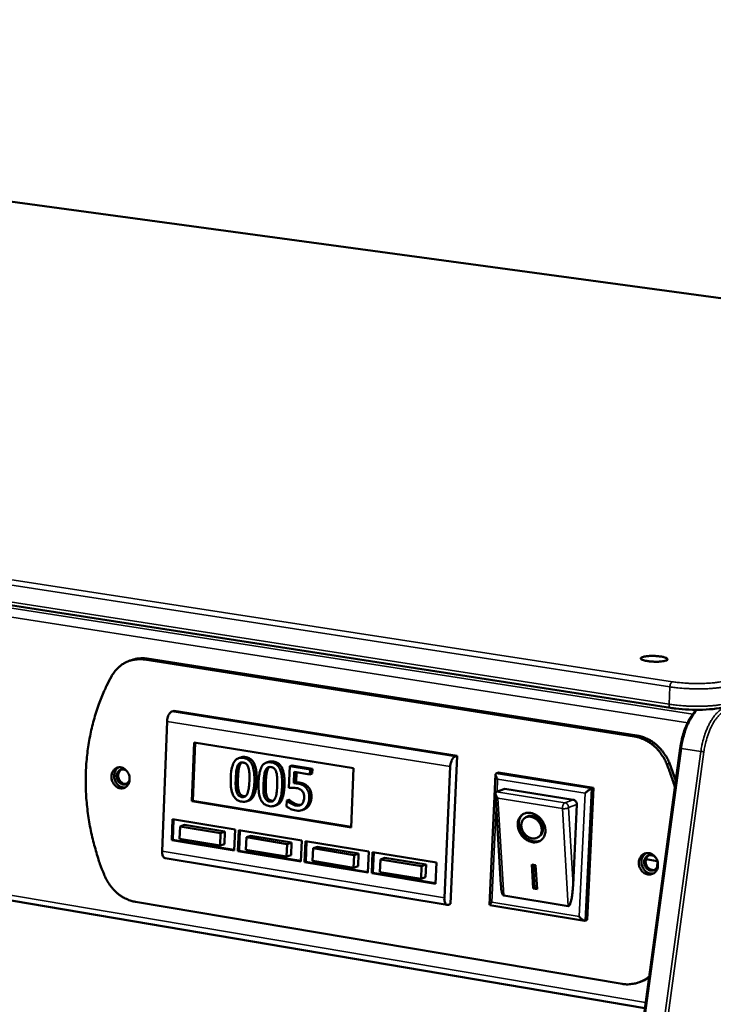
# Model space of a CAD drawing. Units: millimetres. Extents: x 65 to 5859, y 100 to 4100.
# Drawn here: x 5345 to 5495, y 3678 to 3891 of the extents above; entities that cross this region are included whole.
import ezdxf

# ---------------------------------------------------------------- set-up
doc = ezdxf.new("R2010")
doc.units = ezdxf.units.MM
doc.header["$LTSCALE"] = 20
doc.layers.add('Visible (ISO)', color=7, linetype='Continuous', lineweight=50)
doc.layers.add('Visible Narrow (ISO)', color=7, linetype='Continuous', lineweight=35)

msp = doc.modelspace()

# ---------------------------------------------------------------- linework, layer by layer
at = {"layer": 'Visible (ISO)'}
for p, q in [((5659.94, 3808.49), (4712.76, 3937.58)), ((5485.69, 3741.88), (4508.29, 3893.86)), ((4532.29, 3837.45), (5480.12, 3676.73)), ((5368.99, 3752.31), (5368.4, 3752.11)), ((5371.58, 3752.36), (5477.79, 3735.68)), ((5478.36, 3735.88), (5372.17, 3752.56)), ((5378.01, 3741.26), (5377.52, 3741.1)), ((5439.43, 3731.48), (5378.01, 3741.26)), ((5376.47, 3738.94), (5375.39, 3710.78)), ((5381.82, 3721.59), (5382.32, 3734.34)), ((5382.06, 3721.68), (5382.56, 3734.3)), ((5382.32, 3734.34), (5416.95, 3728.77)), ((5487.79, 3733.14), (5440.16, 3382.62)), ((5392.47, 3731.13), (5391.99, 3730.96)), ((5437.99, 3699.31), (5439.43, 3731.48)), ((5439.43, 3731.48), (5438.95, 3731.31)), ((5398.5, 3730.15), (5398.02, 3729.99)), ((5403.09, 3729.22), (5402.9, 3724.5)), ((5403.58, 3729.39), (5403.09, 3729.22)), ((5407.52, 3728.5), (5403.09, 3729.22)), ((5403.58, 3729.39), (5408.01, 3728.67)), ((5436.62, 3700.62), (5437.9, 3729.12)), ((5485.46, 3729.84), (5486.83, 3726.07)), ((5403.98, 3725.54), (5404.08, 3727.97)), ((5404.08, 3727.97), (5407.47, 3727.43)), ((5404.56, 3727.9), (5404.47, 3725.7)), ((5407.47, 3727.43), (5407.52, 3728.5)), ((5407.96, 3727.6), (5407.47, 3727.43)), ((5408.01, 3728.67), (5407.52, 3728.5)), ((5408.01, 3728.67), (5407.96, 3727.6)), ((5416.95, 3728.77), (5416.4, 3715.94)), ((5446.44, 3699.12), (5447.74, 3727.43)), ((5447.88, 3727.65), (5448.36, 3727.82)), ((5448.36, 3727.82), (5469, 3724.52)), ((5404.47, 3725.7), (5403.98, 3725.54)), ((5469, 3724.52), (5467.62, 3695.87)), ((5468.52, 3724.35), (5469, 3724.52)), ((5448.9, 3703.49), (5447.69, 3723.28)), ((5447.91, 3723.67), (5447.82, 3723.62)), ((5449.73, 3724.32), (5447.91, 3723.67)), ((5449.73, 3724.32), (5464.59, 3721.93)), ((5381.82, 3721.59), (5382.06, 3721.68)), ((5416.4, 3715.94), (5381.82, 3721.59)), ((5416.41, 3716.07), (5382.06, 3721.68)), ((5394.2, 3721.75), (5393.71, 3721.58)), ((5400.23, 3720.77), (5399.74, 3720.6)), ((5402.45, 3721.75), (5402.39, 3720.45)), ((5402.93, 3721.92), (5402.45, 3721.75)), ((5402.53, 3721.74), (5402.45, 3721.75)), ((5403.01, 3721.91), (5402.53, 3721.74)), ((5402.93, 3721.92), (5403.01, 3721.91)), ((5403.86, 3721.28), (5403.37, 3721.11)), ((5465.37, 3720.87), (5464.54, 3703.4)), ((5406.2, 3719.85), (5405.72, 3719.68)), ((5454.03, 3717.95), (5454.27, 3718.12)), ((5377.48, 3713.17), (5377.66, 3717.71)), ((5377.66, 3717.71), (5391.24, 3715.47)), ((5377.73, 3713.26), (5377.9, 3717.67)), ((5379.28, 3716.15), (5379.17, 3713.43)), ((5380.26, 3716.49), (5379.28, 3716.15)), ((5388.07, 3714.7), (5379.28, 3716.15)), ((5380.26, 3716.49), (5389.04, 3715.04)), ((5387.96, 3711.97), (5388.07, 3714.7)), ((5389.04, 3715.04), (5388.07, 3714.7)), ((5389.04, 3715.04), (5388.93, 3712.32)), ((5391.24, 3715.47), (5391.05, 3710.93)), ((5391.85, 3710.79), (5392.04, 3715.34)), ((5392.04, 3715.34), (5405.7, 3713.09)), ((5392.1, 3710.88), (5392.28, 3715.3)), ((5394.65, 3714.12), (5393.67, 3713.78)), ((5394.65, 3714.12), (5403.49, 3712.67)), ((5457.04, 3713.84), (5457.28, 3714.02)), ((5377.48, 3713.17), (5377.73, 3713.26)), ((5391.05, 3710.93), (5377.48, 3713.17)), ((5391.06, 3711.05), (5377.73, 3713.26)), ((5379.17, 3713.43), (5387.96, 3711.97)), ((5388.93, 3712.32), (5387.96, 3711.97)), ((5393.67, 3713.78), (5393.56, 3711.05)), ((5402.52, 3712.32), (5393.67, 3713.78)), ((5402.4, 3709.59), (5402.52, 3712.32)), ((5403.49, 3712.67), (5402.52, 3712.32)), ((5403.49, 3712.67), (5403.38, 3709.93)), ((5405.7, 3713.09), (5405.51, 3708.53)), ((5406.32, 3708.4), (5406.51, 3712.96)), ((5406.51, 3712.96), (5420.26, 3710.7)), ((5406.56, 3708.49), (5406.75, 3712.92)), ((5409.13, 3711.74), (5408.16, 3711.39)), ((5409.13, 3711.74), (5418.03, 3710.27)), ((5391.85, 3710.79), (5392.1, 3710.88)), ((5405.51, 3708.53), (5391.85, 3710.79)), ((5405.52, 3708.66), (5392.1, 3710.88)), ((5393.56, 3711.05), (5402.4, 3709.59)), ((5403.38, 3709.93), (5402.4, 3709.59)), ((5408.16, 3711.39), (5408.05, 3708.65)), ((5417.06, 3709.93), (5408.16, 3711.39)), ((5416.94, 3707.18), (5417.06, 3709.93)), ((5418.03, 3710.27), (5417.06, 3709.93)), ((5418.03, 3710.27), (5417.91, 3707.53)), ((5420.26, 3710.7), (5420.06, 3706.13)), ((5420.87, 3705.99), (5421.07, 3710.57)), ((5421.07, 3710.57), (5434.91, 3708.29)), ((5421.12, 3706.08), (5421.31, 3710.53)), ((5376.04, 3709.29), (5437.25, 3699.11)), ((5406.32, 3708.4), (5406.56, 3708.49)), ((5420.06, 3706.13), (5406.32, 3708.4)), ((5420.07, 3706.25), (5406.56, 3708.49)), ((5408.05, 3708.65), (5416.94, 3707.18)), ((5417.91, 3707.53), (5416.94, 3707.18)), ((5422.74, 3708.99), (5422.62, 3706.24)), ((5423.71, 3709.34), (5422.74, 3708.99)), ((5431.7, 3707.52), (5422.74, 3708.99)), ((5423.71, 3709.34), (5432.66, 3707.86)), ((5431.57, 3704.76), (5431.7, 3707.52)), ((5432.66, 3707.86), (5431.7, 3707.52)), ((5432.66, 3707.86), (5432.54, 3705.11)), ((5434.91, 3708.29), (5434.7, 3703.7)), ((5455.6, 3707.88), (5456.43, 3707.74)), ((5455.91, 3702.66), (5455.6, 3707.88)), ((5456.15, 3702.84), (5455.86, 3707.84)), ((5456.43, 3707.74), (5456.74, 3702.53)), ((5480.35, 3709.02), (5482.85, 3708.61)), ((5482.86, 3708.55), (5482.8, 3707.38)), ((5420.87, 3705.99), (5421.12, 3706.08)), ((5434.7, 3703.7), (5420.87, 3705.99)), ((5434.71, 3703.83), (5421.12, 3706.08)), ((5422.62, 3706.24), (5431.57, 3704.76)), ((5432.54, 3705.11), (5431.57, 3704.76)), ((5463.49, 3698.83), (5449.49, 3701.14)), ((5455.91, 3702.66), (5456.15, 3702.84)), ((5456.74, 3702.53), (5455.91, 3702.66)), ((5456.72, 3702.74), (5456.15, 3702.84)), ((5475.16, 3681.98), (5369.59, 3699.78)), ((5437.99, 3699.31), (5437.5, 3699.13)), ((5466.99, 3695.68), (5446.47, 3699.09)), ((5467.14, 3695.69), (5467.62, 3695.87)), ((5479.51, 3682.55), (5478.93, 3682.33))]:
    msp.add_line(p, q, dxfattribs=at)
at = {"layer": 'Visible (ISO)', "flags": 128}
for points in [[(5364.41, 3748.68, -0.02455), (5364.89, 3749.48, -0.040498), (5365.24, 3749.92, -0.007931), (5366, 3750.7, -0.024684), (5366.27, 3750.94, -0.026272), (5366.84, 3751.36, -0.025924), (5367.45, 3751.72, -0.026767), (5368.09, 3752, -0.026656), (5368.76, 3752.22, -0.026546), (5369.11, 3752.29, -0.00898), (5370.15, 3752.44, -0.04339), (5370.69, 3752.46, -0.02637), (5371.58, 3752.36)], [(5372.17, 3752.56, 0.019776), (5371.49, 3752.64, 0.033973), (5371.09, 3752.64, 0.005329), (5370.55, 3752.61, 0.005434), (5370.02, 3752.56, 0.03462), (5369.64, 3752.49, 0.019958), (5368.99, 3752.31)], [(5484.64, 3752.13, -0.014007), (5484.2, 3752.02, -0.029214), (5483.99, 3751.99, -0.003337), (5483.3, 3751.91, -0.013018), (5483.12, 3751.9, -0.008649), (5482.6, 3751.89, -0.009572), (5482.13, 3751.89, -0.009464), (5481.65, 3751.92, -0.008654), (5481.14, 3751.96, -0.012694), (5480.77, 3752.01, -0.009152), (5480.26, 3752.09, -0.022319), (5480.01, 3752.15, -0.013525), (5479.61, 3752.28, -0.055364), (5479.38, 3752.39, -0.08978), (5479.26, 3752.49, -0.162893), (5479.22, 3752.61, -0.169724), (5479.26, 3752.71, -0.098821), (5479.37, 3752.81, -0.058637), (5479.6, 3752.91, -0.014444), (5480, 3753.01, -0.023246), (5480.25, 3753.05, -0.009203), (5480.75, 3753.11, -0.012988), (5481.12, 3753.14, -0.008636), (5481.64, 3753.15, -0.009556), (5482.11, 3753.15, -0.009449), (5482.58, 3753.12, -0.00864), (5483.1, 3753.08, -0.012664), (5483.47, 3753.03, -0.009135), (5483.97, 3752.95, -0.022236), (5484.22, 3752.89, -0.013433), (5484.62, 3752.76, -0.055082), (5484.85, 3752.65, -0.088926), (5484.97, 3752.55, -0.162327), (5485, 3752.48, -0.081022), (5484.98, 3752.33, -0.189408), (5484.85, 3752.17, -0.177926), (5484.64, 3752.13)], [(5364.41, 3748.68, 0.010127), (5363.35, 3746.66, 0.018875), (5362.85, 3745.54, 0.001514), (5361.7, 3742.67, 0.010121), (5361.53, 3742.24, 0.009714), (5360.97, 3740.52, 0.009848), (5360.47, 3738.8, 0.009474), (5360.04, 3737.03, 0.009595), (5359.67, 3735.25, 0.009261), (5359.37, 3733.43, 0.009368), (5359.13, 3731.61, 0.009077), (5358.96, 3729.75, 0.009169), (5358.86, 3727.91, 0.008924), (5358.83, 3726.03, 0.009), (5358.86, 3724.16, 0.008803), (5358.96, 3722.27, 0.008862), (5359.13, 3720.4, 0.008714), (5359.36, 3718.51, 0.008757), (5359.66, 3716.64, 0.008659), (5360.03, 3714.77, 0.008684), (5360.46, 3712.92, 0.008637), (5360.57, 3712.5, 0.001119), (5361.51, 3709.26, 0.016175), (5361.92, 3708, 0.008645), (5362.81, 3705.68)], [(5377.52, 3741.1, 0.040881), (5377.26, 3740.95, 0.071919), (5377.14, 3740.83, 0.02235), (5376.91, 3740.53, 0.037477), (5376.8, 3740.33, 0.023759), (5376.73, 3740.14, 0.009515), (5376.57, 3739.67, 0.040909), (5376.51, 3739.39, 0.02567), (5376.47, 3738.94)], [(5477.79, 3735.68, -0.02318), (5478.74, 3735.48, -0.039775), (5479.27, 3735.29, -0.007206), (5480.36, 3734.8, -0.023126), (5480.69, 3734.63, -0.021458), (5481.37, 3734.18, -0.021922), (5482, 3733.69, -0.020486), (5482.61, 3733.12, -0.020868), (5483.16, 3732.52, -0.019789), (5483.38, 3732.23, -0.005428), (5484.14, 3731.15, -0.034035), (5484.45, 3730.61, -0.019842), (5484.89, 3729.63)], [(5485.46, 3729.84, 0.019844), (5485.02, 3730.82, 0.034039), (5484.71, 3731.36, 0.00543), (5483.95, 3732.44, 0.019791), (5483.73, 3732.73, 0.02087), (5483.18, 3733.33, 0.020488), (5482.57, 3733.89, 0.021923), (5481.94, 3734.39, 0.02146), (5481.26, 3734.83, 0.023126), (5480.93, 3735, 0.007206), (5479.84, 3735.5, 0.039774), (5479.31, 3735.68, 0.02318), (5478.36, 3735.88)], [(5437.9, 3729.12, -0.024876), (5437.94, 3729.58, -0.039837), (5438.01, 3729.86, -0.009017), (5438.17, 3730.34, -0.022906), (5438.24, 3730.53, -0.036668), (5438.35, 3730.73, -0.021784), (5438.57, 3731.04, -0.07124), (5438.69, 3731.15, -0.040099), (5438.95, 3731.31)], [(5364.4, 3727.01, -0.050131), (5364.46, 3727.51, -0.069643), (5364.58, 3727.85, -0.027416), (5364.86, 3728.3, -0.051713), (5365.04, 3728.51, -0.058339), (5365.34, 3728.74, -0.058209), (5365.7, 3728.9, -0.058166), (5366.08, 3728.97, -0.058267), (5366.46, 3728.95, -0.051612), (5366.86, 3728.84, -0.052346), (5367.21, 3728.65, -0.044493), (5367.56, 3728.38, -0.045593), (5367.84, 3728.06, -0.040916), (5368.07, 3727.67, -0.041416), (5368.24, 3727.25, -0.041465), (5368.34, 3726.81, -0.040948), (5368.36, 3726.36, -0.04571), (5368.31, 3725.94, -0.04461), (5368.18, 3725.52, -0.05249), (5367.98, 3725.16, -0.051772), (5367.72, 3724.85, -0.058335), (5367.41, 3724.62, -0.058242), (5367.06, 3724.47, -0.05812), (5366.68, 3724.4, -0.058257), (5366.29, 3724.42, -0.051546), (5365.9, 3724.53, -0.052311), (5365.54, 3724.72, -0.044436), (5365.2, 3724.99, -0.045552), (5364.92, 3725.31, -0.040871), (5364.76, 3725.57, -0.020802), (5364.52, 3726.12, -0.062034), (5364.42, 3726.47, -0.041392), (5364.4, 3727.01)], [(5365.95, 3728.96, 0.046001), (5365.61, 3728.7, 0.070476), (5365.43, 3728.49, 0.024291), (5365.19, 3728.07, 0.045159), (5365.09, 3727.83, 0.03897), (5365.01, 3727.44, 0.040035), (5364.99, 3727.05, 0.036686), (5365.03, 3726.65, 0.037071), (5365.12, 3726.26, 0.037312), (5365.28, 3725.88, 0.036818), (5365.49, 3725.53, 0.040607), (5365.74, 3725.24, 0.039494), (5366.04, 3724.98, 0.045923), (5366.26, 3724.85, 0.024868), (5366.7, 3724.66, 0.071295), (5366.97, 3724.6, 0.046736), (5367.4, 3724.61)], [(5486.63, 3724.64, 0.006003), (5486.24, 3725.91, 0.006003), (5485.82, 3727.16, 0.006002), (5485.37, 3728.4, 0.006002), (5484.89, 3729.63)], [(5368.36, 3726.37, -0.064465), (5368.25, 3725.98, -0.084321), (5368.07, 3725.73, -0.040016), (5367.77, 3725.45, -0.067458), (5367.56, 3725.33, -0.069203), (5367.24, 3725.24, -0.068874), (5366.91, 3725.25, -0.060713), (5366.58, 3725.35, -0.060698), (5366.28, 3725.52, -0.051095), (5366.01, 3725.78, -0.051861), (5365.8, 3726.08, -0.047783), (5365.64, 3726.43, -0.047838), (5365.55, 3726.81, -0.051194), (5365.54, 3727.18, -0.050435), (5365.61, 3727.55, -0.059702), (5365.74, 3727.87, -0.059598), (5365.95, 3728.15, -0.068361), (5366.21, 3728.36, -0.068758), (5366.51, 3728.49, -0.068153), (5366.75, 3728.52, -0.040718), (5367.16, 3728.49, -0.085426), (5367.45, 3728.39, -0.065302), (5367.77, 3728.15)], [(5366.62, 3728.51, 0.052916), (5366.33, 3728.31, 0.078707), (5366.18, 3728.13, 0.030912), (5366, 3727.77, 0.051451), (5365.92, 3727.55, 0.044231), (5365.88, 3727.21, 0.045125), (5365.9, 3726.88, 0.042669), (5365.98, 3726.55, 0.042607), (5366.12, 3726.23, 0.045673), (5366.3, 3725.96, 0.044718), (5366.53, 3725.72, 0.052324), (5366.73, 3725.58, 0.031617), (5367.08, 3725.41, 0.079644), (5367.31, 3725.36, 0.053774), (5367.66, 3725.37)], [(5448.17, 3726.43, -0.042942), (5447.97, 3726.71, -0.049075), (5447.85, 3726.98, -0.024796), (5447.75, 3727.3, -0.064312), (5447.74, 3727.43, -0.131654), (5447.76, 3727.52, -0.069853), (5447.88, 3727.65)], [(5448.21, 3722.26, -0.044175), (5447.98, 3722.54, -0.053178), (5447.84, 3722.81, -0.025267), (5447.72, 3723.14, -0.052692), (5447.69, 3723.31, -0.113531), (5447.71, 3723.43, -0.06439), (5447.82, 3723.62)], [(5467.17, 3723.39, -0.010063), (5467.48, 3723.66, -0.017403), (5467.67, 3723.81, -0.002027), (5467.97, 3724.03, -0.003273), (5468.16, 3724.16, -0.028138), (5468.27, 3724.23, -0.012549), (5468.52, 3724.35)], [(5464.59, 3721.93, -0.060007), (5464.84, 3721.85, -0.085106), (5465, 3721.74, -0.039334), (5465.15, 3721.57, -0.036034), (5465.29, 3721.35, -0.077752), (5465.36, 3721.16, -0.057271), (5465.37, 3720.87)], [(5455.34, 3719.07, -0.035718), (5455.97, 3718.91, -0.057554), (5456.33, 3718.74, -0.016123), (5456.96, 3718.32, -0.034955), (5457.23, 3718.1, -0.032479), (5457.62, 3717.69, -0.032657), (5457.95, 3717.22, -0.033832), (5458.21, 3716.73, -0.03304), (5458.4, 3716.2, -0.037785), (5458.51, 3715.69, -0.036332), (5458.54, 3715.15, -0.043892), (5458.5, 3714.66, -0.042525), (5458.36, 3714.17, -0.050178), (5458.16, 3713.76, -0.049566), (5457.87, 3713.38, -0.05258), (5457.53, 3713.09, -0.052647), (5457.13, 3712.87, -0.048604), (5456.68, 3712.73, -0.049381), (5456.21, 3712.68, -0.041418), (5455.7, 3712.72, -0.042886), (5455.23, 3712.84, -0.035602), (5454.72, 3713.06, -0.037016), (5454.27, 3713.33, -0.032756), (5453.83, 3713.69, -0.033425), (5453.45, 3714.1, -0.03277), (5453.13, 3714.56, -0.032447), (5452.86, 3715.06, -0.035437), (5452.67, 3715.57, -0.034236), (5452.56, 3716.12, -0.040581), (5452.53, 3716.62, -0.03903), (5452.58, 3717.14, -0.047186), (5452.7, 3717.6, -0.046115), (5452.92, 3718.04, -0.05213), (5453.19, 3718.4, -0.05184), (5453.54, 3718.7, -0.051373), (5453.81, 3718.85, -0.026389), (5454.38, 3719.06, -0.070532), (5454.78, 3719.12, -0.049818), (5455.34, 3719.07)], [(5457.69, 3713.21, -0.043181), (5457.23, 3712.98, -0.067219), (5456.91, 3712.9, -0.021527), (5456.32, 3712.87, -0.042639), (5456.03, 3712.89, -0.035596), (5455.55, 3712.99, -0.037081), (5455.12, 3713.16, -0.031618), (5454.67, 3713.4, -0.032739), (5454.27, 3713.69, -0.029921), (5453.89, 3714.05, -0.030319), (5453.56, 3714.45, -0.030358), (5453.28, 3714.88, -0.029938), (5453.05, 3715.35, -0.032832), (5452.89, 3715.82, -0.031695), (5452.79, 3716.32, -0.03722), (5452.77, 3716.78, -0.035734), (5452.81, 3717.27, -0.042789), (5452.88, 3717.56, -0.02163), (5453.09, 3718.1, -0.067362), (5453.26, 3718.39, -0.043319), (5453.62, 3718.75)], [(5455.39, 3718.24, 0.056375), (5454.93, 3718.28, 0.077585), (5454.6, 3718.21, 0.032033), (5454.16, 3718.02, 0.058266), (5453.93, 3717.87, 0.056809), (5453.67, 3717.59, 0.057065), (5453.48, 3717.26, 0.048396), (5453.36, 3716.87, 0.049567), (5453.31, 3716.47, 0.0404), (5453.34, 3716.02, 0.041928), (5453.44, 3715.6, 0.03652), (5453.61, 3715.16, 0.037263), (5453.85, 3714.77, 0.036748), (5454.14, 3714.4, 0.036248), (5454.48, 3714.09, 0.040683), (5454.85, 3713.84, 0.039239), (5455.26, 3713.65, 0.047846), (5455.66, 3713.55, 0.046504), (5456.08, 3713.52, 0.055821), (5456.46, 3713.57, 0.055418), (5456.82, 3713.71, 0.058782), (5457.14, 3713.91, 0.058794), (5457.39, 3714.19, 0.053089), (5457.59, 3714.53, 0.05372), (5457.71, 3714.9, 0.044051), (5457.76, 3715.33, 0.045529), (5457.73, 3715.75, 0.037969), (5457.63, 3716.2, 0.0392), (5457.46, 3716.62, 0.036199), (5457.22, 3717.02, 0.03633), (5456.93, 3717.39, 0.03831), (5456.7, 3717.6, 0.019224), (5456.21, 3717.96, 0.062056), (5455.91, 3718.11, 0.039336), (5455.39, 3718.24)], [(5457.28, 3714.02, 0.049696), (5457.6, 3714.31, 0.075187), (5457.75, 3714.55, 0.027283), (5457.92, 3715, 0.048766), (5457.98, 3715.27, 0.040015), (5458, 3715.68, 0.04156), (5457.95, 3716.08, 0.035365), (5457.83, 3716.5, 0.03642), (5457.65, 3716.89, 0.034249), (5457.41, 3717.27, 0.034263), (5457.13, 3717.61, 0.036334), (5456.81, 3717.89, 0.0353), (5456.44, 3718.13, 0.041409), (5456.08, 3718.3, 0.039865), (5455.67, 3718.41, 0.048591), (5455.4, 3718.44, 0.027159), (5454.92, 3718.41, 0.075031), (5454.64, 3718.33, 0.049535), (5454.27, 3718.12)], [(5375.39, 3710.78, 0.04562), (5375.38, 3710.37, 0.057078), (5375.45, 3710.05, 0.024563), (5375.58, 3709.71, 0.043249), (5375.68, 3709.52, 0.102243), (5375.8, 3709.41, 0.061412), (5376.04, 3709.29)], [(5478.8, 3708.37, -0.050584), (5478.87, 3708.89, -0.070586), (5479, 3709.23, -0.027816), (5479.29, 3709.69, -0.051968), (5479.49, 3709.91, -0.05711), (5479.82, 3710.15, -0.056981), (5480.19, 3710.3, -0.056372), (5480.59, 3710.37, -0.056535), (5480.99, 3710.35, -0.050724), (5481.41, 3710.24, -0.051417), (5481.78, 3710.05, -0.044849), (5482.14, 3709.77, -0.045745), (5482.43, 3709.43, -0.042002), (5482.68, 3709.04, -0.042344), (5482.85, 3708.61, -0.042773), (5482.94, 3708.16, -0.042278), (5482.96, 3707.7, -0.046749), (5482.9, 3707.26, -0.045832), (5482.76, 3706.83, -0.052608), (5482.55, 3706.47, -0.052026), (5482.27, 3706.16, -0.057103), (5481.94, 3705.92, -0.057012), (5481.57, 3705.77, -0.056326), (5481.17, 3705.7, -0.056526), (5480.76, 3705.72, -0.050661), (5480.35, 3705.83, -0.051384), (5479.98, 3706.03, -0.044792), (5479.62, 3706.3, -0.045704), (5479.33, 3706.64, -0.041955), (5479.16, 3706.91, -0.02163), (5478.91, 3707.46, -0.06344), (5478.82, 3707.82, -0.042434), (5478.8, 3708.37)], [(5480.37, 3710.35, 0.046286), (5480.01, 3710.08, 0.070407), (5479.82, 3709.86, 0.024486), (5479.57, 3709.42, 0.045579), (5479.47, 3709.17, 0.040163), (5479.39, 3708.76, 0.041068), (5479.37, 3708.36, 0.038047), (5479.42, 3707.94, 0.038383), (5479.53, 3707.54, 0.038573), (5479.7, 3707.16, 0.038156), (5479.93, 3706.81, 0.041516), (5480.2, 3706.51, 0.040576), (5480.52, 3706.25, 0.046155), (5480.76, 3706.12, 0.024914), (5481.23, 3705.95, 0.071005), (5481.52, 3705.9, 0.046832), (5481.97, 3705.93)], [(5482.95, 3708.08, -0.059344), (5482.91, 3707.65, -0.07909), (5482.79, 3707.36, -0.035835), (5482.54, 3707, -0.061725), (5482.36, 3706.82, -0.06672), (5482.07, 3706.65, -0.066794), (5481.74, 3706.57, -0.063241), (5481.4, 3706.57, -0.063078), (5481.06, 3706.66, -0.0547), (5480.74, 3706.84, -0.055219), (5480.46, 3707.08, -0.049105), (5480.23, 3707.39, -0.049551), (5480.07, 3707.74, -0.049264), (5479.97, 3708.11, -0.048879), (5479.95, 3708.49, -0.054553), (5480.01, 3708.86, -0.053987), (5480.15, 3709.2, -0.062424), (5480.34, 3709.49, -0.062545), (5480.6, 3709.72, -0.066817), (5480.9, 3709.86, -0.066796), (5481.23, 3709.93, -0.062467), (5481.49, 3709.91, -0.036402), (5481.91, 3709.8, -0.079889), (5482.19, 3709.65, -0.060046), (5482.49, 3709.35)], [(5481.04, 3709.9, 0.053255), (5480.74, 3709.69, 0.078566), (5480.58, 3709.49, 0.031131), (5480.4, 3709.12, 0.052001), (5480.32, 3708.89, 0.045673), (5480.29, 3708.54, 0.046407), (5480.31, 3708.2, 0.044185), (5480.4, 3707.86, 0.04414), (5480.55, 3707.54, 0.046837), (5480.75, 3707.26, 0.04606), (5481, 3707.02, 0.052664), (5481.21, 3706.89, 0.031654), (5481.58, 3706.73, 0.079253), (5481.83, 3706.68, 0.053896), (5482.2, 3706.71)], [(5369.59, 3699.78, -0.023241), (5368.69, 3699.98, -0.039974), (5368.19, 3700.16, -0.007235), (5367.15, 3700.65, -0.023169), (5366.84, 3700.82, -0.021178), (5366.18, 3701.26, -0.02174), (5365.59, 3701.74, -0.020054), (5365, 3702.29, -0.020511), (5364.48, 3702.88, -0.019257), (5364.27, 3703.15, -0.005174), (5363.54, 3704.21, -0.033219), (5363.24, 3704.73, -0.019322), (5362.81, 3705.68)], [(5449.49, 3701.14, -0.041203), (5449.34, 3701.26, -0.091231), (5449.29, 3701.33, -0.027568), (5449.18, 3701.58, -0.032529), (5449.12, 3701.8, -0.009288), (5449.09, 3701.96, -0.002559), (5448.98, 3702.54, -0.0196), (5448.94, 3702.91, -0.012411), (5448.9, 3703.49)], [(5464.54, 3703.4, -0.006527), (5464.49, 3702.61, -0.01189), (5464.45, 3702.18, -0.000697), (5464.33, 3701.18, -0.006019), (5464.32, 3701.06, -0.00978), (5464.25, 3700.65, -0.007218), (5464.14, 3700.11, -0.016643), (5464.07, 3699.84, -0.009827), (5463.93, 3699.39, -0.037586), (5463.84, 3699.16, -0.038377), (5463.71, 3698.95, -0.109032), (5463.65, 3698.9, -0.049629), (5463.49, 3698.83)], [(5437.5, 3699.13, -0.088272), (5437.29, 3699.1, -0.126648), (5437.14, 3699.14, -0.062063), (5436.96, 3699.28, -0.076495), (5436.85, 3699.42, -0.040518), (5436.78, 3699.58, -0.018414), (5436.66, 3699.94, -0.050622), (5436.62, 3700.23, -0.038099), (5436.62, 3700.62)], [(5446.95, 3699.71, 0.021596), (5446.77, 3699.55, 0.024571), (5446.63, 3699.4, 0.010561), (5446.48, 3699.22, 0.055399), (5446.46, 3699.18, 0.13456), (5446.46, 3699.16, 0.044672), (5446.47, 3699.09)], [(5467.14, 3695.69, -0.043455), (5466.91, 3695.71, -0.084282), (5466.8, 3695.75, -0.03022), (5466.64, 3695.84, -0.015184), (5466.34, 3696.07, -0.041765), (5466.12, 3696.27, -0.031172), (5465.88, 3696.57)], [(5481.05, 3683.6, -0.027856), (5480.28, 3683, -0.045565), (5479.75, 3682.71, -0.009916), (5478.69, 3682.26, -0.028022), (5478.3, 3682.13, -0.027673), (5477.9, 3682.04, -0.009703), (5476.75, 3681.88, -0.044872), (5476.14, 3681.86, -0.027491), (5475.16, 3681.98)], [(5479.51, 3682.55, 0.015125), (5479.9, 3682.72, 0.015125), (5480.29, 3682.9, 0.015197), (5480.66, 3683.12, 0.015197), (5481.02, 3683.35)]]:
    msp.add_lwpolyline(points, format="xyb", dxfattribs=at)
at = {"layer": 'Visible (ISO)'}
for points, degree, knots in [([(5498.11, 3742.27), (5497.43, 3742.03), (5496.56, 3741.84), (5494.68, 3741.59), (5493.67, 3741.51), (5491.68, 3741.45), (5490.67, 3741.45), (5488.7, 3741.54), (5487.72, 3741.61), (5486.43, 3741.77), (5486.05, 3741.82), (5485.69, 3741.88)], 3, [0, 0, 0, 0, 0.381293, 0.381293, 0.713975, 0.713975, 1.01963, 1.01963, 1.320616, 1.320616, 1.448413, 1.448413, 1.448413, 1.448413]), ([(5487.79, 3733.14), (5487.92, 3734.17), (5488.15, 3735.21), (5488.74, 3737.14), (5489.1, 3738.06), (5489.93, 3739.69), (5490.4, 3740.41), (5491.05, 3741.16), (5491.19, 3741.32), (5491.34, 3741.46)], 3, [0, 0, 0, 0, 0.321907, 0.321907, 0.638082, 0.638082, 0.956531, 0.956531, 1.046687, 1.046687, 1.046687, 1.046687]), ([(5393.04, 3731.02), (5392.83, 3731.06), (5392.62, 3731.07), (5392.23, 3731.03), (5392.05, 3730.99), (5391.64, 3730.82), (5391.43, 3730.66), (5391.04, 3730.22), (5390.86, 3729.9), (5390.44, 3728.68), (5390.32, 3727.68), (5390.28, 3726.68)], 3, [-0.9030968, -0.9030968, -0.9030968, -0.9030968, -0.7799035, -0.7799035, -0.6673725, -0.6673725, -0.5089128, -0.5089128, -0.3271744, -0.3271744, 0, 0, 0, 0]), ([(5395.41, 3725.86), (5395.44, 3726.48), (5395.43, 3727.14), (5395.31, 3728.26), (5395.22, 3728.77), (5394.92, 3729.61), (5394.76, 3729.88), (5394.43, 3730.33), (5394.22, 3730.53), (5393.69, 3730.86), (5393.36, 3730.97), (5393.04, 3731.02)], 3, [-0.5480458, -0.5480458, -0.5480458, -0.5480458, -0.4111255, -0.4111255, -0.3043646, -0.3043646, -0.2192124, -0.2192124, -0.1215065, -0.1215065, 0, 0, 0, 0]), ([(5391.37, 3726.5), (5391.41, 3727.41), (5391.47, 3727.94), (5391.55, 3728.5), (5391.63, 3728.91), (5391.76, 3729.24)], 3, [-0.1910846, -0.1910846, -0.1910846, -0.1910846, -0.1246935, -0.1246935, 0, 0, 0, 0]), ([(5391.76, 3729.24), (5391.81, 3729.35), (5391.86, 3729.46), (5391.98, 3729.64), (5392.05, 3729.72), (5392.25, 3729.91), (5392.38, 3729.96), (5392.64, 3730.04), (5392.82, 3730.04), (5393, 3730.01)], 3, [-0.1554092, -0.1554092, -0.1554092, -0.1554092, -0.1292212, -0.1292212, -0.1056472, -0.1056472, -0.0656585, -0.0656585, 0, 0, 0, 0]), ([(5393, 3730.01), (5393.1, 3729.99), (5393.2, 3729.97), (5393.38, 3729.9), (5393.46, 3729.86), (5393.62, 3729.75), (5393.74, 3729.66), (5393.99, 3729.3), (5394.08, 3729.09), (5394.14, 3728.87)], 3, [-0.3016965, -0.3016965, -0.3016965, -0.3016965, -0.2180156, -0.2180156, -0.1425593, -0.1425593, -0.0722546, -0.0722546, 0, 0, 0, 0]), ([(5394.14, 3728.87), (5394.27, 3728.4), (5394.31, 3727.91), (5394.35, 3727.14), (5394.34, 3726.56), (5394.32, 3726.03)], 3, [-0.2491917, -0.2491917, -0.2491917, -0.2491917, -0.1738352, -0.1738352, 0, 0, 0, 0]), ([(5399.07, 3730.05), (5398.87, 3730.08), (5398.66, 3730.1), (5398.26, 3730.06), (5398.08, 3730.02), (5397.67, 3729.84), (5397.46, 3729.69), (5397.07, 3729.25), (5396.89, 3728.93), (5396.46, 3727.71), (5396.35, 3726.7), (5396.3, 3725.7)], 3, [-0.9030968, -0.9030968, -0.9030968, -0.9030968, -0.7799035, -0.7799035, -0.6673725, -0.6673725, -0.5089128, -0.5089128, -0.3271744, -0.3271744, 0, 0, 0, 0]), ([(5397.79, 3728.27), (5397.84, 3728.38), (5397.89, 3728.48), (5398.02, 3728.67), (5398.08, 3728.75), (5398.29, 3728.93), (5398.41, 3728.99), (5398.68, 3729.06), (5398.86, 3729.06), (5399.03, 3729.04)], 3, [-0.1554092, -0.1554092, -0.1554092, -0.1554092, -0.1292212, -0.1292212, -0.1056472, -0.1056472, -0.0656585, -0.0656585, 0, 0, 0, 0]), ([(5399.03, 3729.04), (5399.13, 3729.02), (5399.23, 3728.99), (5399.41, 3728.93), (5399.5, 3728.88), (5399.65, 3728.78), (5399.77, 3728.68), (5400.02, 3728.32), (5400.11, 3728.11), (5400.17, 3727.9)], 3, [-0.3016965, -0.3016965, -0.3016965, -0.3016965, -0.2180156, -0.2180156, -0.1425593, -0.1425593, -0.0722546, -0.0722546, 0, 0, 0, 0]), ([(5401.45, 3724.88), (5401.48, 3725.5), (5401.47, 3726.16), (5401.35, 3727.28), (5401.26, 3727.79), (5400.96, 3728.64), (5400.8, 3728.91), (5400.47, 3729.36), (5400.26, 3729.55), (5399.72, 3729.89), (5399.4, 3730), (5399.07, 3730.05)], 3, [-0.5480458, -0.5480458, -0.5480458, -0.5480458, -0.4111255, -0.4111255, -0.3043646, -0.3043646, -0.2192124, -0.2192124, -0.1215065, -0.1215065, 0, 0, 0, 0]), ([(5390.28, 3726.68), (5390.26, 3726.06), (5390.26, 3725.4), (5390.38, 3724.28), (5390.47, 3723.77), (5390.77, 3722.95), (5390.91, 3722.68), (5391.26, 3722.22), (5391.47, 3722.02), (5392, 3721.68), (5392.33, 3721.57), (5392.66, 3721.52)], 3, [-0.5845373, -0.5845373, -0.5845373, -0.5845373, -0.4305921, -0.4305921, -0.3113057, -0.3113057, -0.2207976, -0.2207976, -0.1228954, -0.1228954, 0, 0, 0, 0]), ([(5397.4, 3725.53), (5397.44, 3726.43), (5397.5, 3726.96), (5397.58, 3727.53), (5397.66, 3727.93), (5397.79, 3728.27)], 3, [-0.1910846, -0.1910846, -0.1910846, -0.1910846, -0.1246935, -0.1246935, 0, 0, 0, 0]), ([(5400.17, 3727.9), (5400.31, 3727.43), (5400.34, 3726.93), (5400.38, 3726.16), (5400.38, 3725.59), (5400.35, 3725.06)], 3, [-0.2491917, -0.2491917, -0.2491917, -0.2491917, -0.1738352, -0.1738352, 0, 0, 0, 0]), ([(5391.54, 3723.71), (5391.39, 3724.22), (5391.37, 3724.69), (5391.34, 3725.41), (5391.35, 3726), (5391.37, 3726.5)], 3, [-0.2335558, -0.2335558, -0.2335558, -0.2335558, -0.166973, -0.166973, 0, 0, 0, 0]), ([(5392.66, 3721.52), (5392.86, 3721.49), (5393.07, 3721.47), (5393.45, 3721.51), (5393.63, 3721.55), (5394.04, 3721.72), (5394.25, 3721.88), (5394.64, 3722.32), (5394.83, 3722.64), (5395.25, 3723.86), (5395.37, 3724.86), (5395.41, 3725.86)], 3, [-0.8971787, -0.8971787, -0.8971787, -0.8971787, -0.7767004, -0.7767004, -0.6664118, -0.6664118, -0.5091877, -0.5091877, -0.3274876, -0.3274876, 0, 0, 0, 0]), ([(5394.32, 3726.03), (5394.28, 3725.17), (5394.22, 3724.66), (5394.14, 3724.04), (5394.06, 3723.63), (5393.92, 3723.3)], 3, [-0.2101092, -0.2101092, -0.2101092, -0.2101092, -0.1245614, -0.1245614, 0, 0, 0, 0]), ([(5395.9, 3726.03), (5395.8, 3723.57), (5394.76, 3721.95), (5394.2, 3721.75)], 2, [0, 0, 0, 1, 1.548811, 1.548811, 1.548811]), ([(5396.3, 3725.7), (5396.28, 3725.08), (5396.28, 3724.42), (5396.4, 3723.3), (5396.5, 3722.79), (5396.79, 3721.97), (5396.94, 3721.7), (5397.28, 3721.23), (5397.49, 3721.04), (5398.03, 3720.7), (5398.36, 3720.59), (5398.69, 3720.54)], 3, [-0.5845373, -0.5845373, -0.5845373, -0.5845373, -0.4305921, -0.4305921, -0.3113057, -0.3113057, -0.2207976, -0.2207976, -0.1228954, -0.1228954, 0, 0, 0, 0]), ([(5397.56, 3722.73), (5397.42, 3723.24), (5397.39, 3723.71), (5397.37, 3724.43), (5397.38, 3725.02), (5397.4, 3725.53)], 3, [-0.2335558, -0.2335558, -0.2335558, -0.2335558, -0.166973, -0.166973, 0, 0, 0, 0]), ([(5398.69, 3720.54), (5398.89, 3720.5), (5399.1, 3720.49), (5399.48, 3720.53), (5399.66, 3720.57), (5400.08, 3720.74), (5400.29, 3720.89), (5400.68, 3721.33), (5400.86, 3721.65), (5401.29, 3722.88), (5401.41, 3723.88), (5401.45, 3724.88)], 3, [-0.8971787, -0.8971787, -0.8971787, -0.8971787, -0.7767004, -0.7767004, -0.6664118, -0.6664118, -0.5091877, -0.5091877, -0.3274876, -0.3274876, 0, 0, 0, 0]), ([(5400.35, 3725.06), (5400.32, 3724.19), (5400.26, 3723.68), (5400.17, 3723.06), (5400.09, 3722.65), (5399.95, 3722.32)], 3, [-0.2101092, -0.2101092, -0.2101092, -0.2101092, -0.1245614, -0.1245614, 0, 0, 0, 0]), ([(5401.94, 3725.05), (5401.84, 3722.59), (5400.79, 3720.97), (5400.23, 3720.77)], 2, [0, 0, 0, 1, 1.547283, 1.547283, 1.547283]), ([(5402.9, 3724.5), (5403.12, 3724.52), (5403.39, 3724.53), (5403.73, 3724.53), (5404.06, 3724.54), (5404.5, 3724.47)], 3, [-0.4692343, -0.4692343, -0.4692343, -0.4692343, -0.1636175, -0.1636175, 0, 0, 0, 0]), ([(5404.72, 3725.47), (5404.6, 3725.49), (5404.49, 3725.5), (5404.32, 3725.52), (5404.18, 3725.53), (5403.98, 3725.54)], 3, [-0.2196299, -0.2196299, -0.2196299, -0.2196299, -0.0717369, -0.0717369, 0, 0, 0, 0]), ([(5406.57, 3724.59), (5406.44, 3724.72), (5406.31, 3724.84), (5406.04, 3725.04), (5405.91, 3725.12), (5405.62, 3725.24), (5405.31, 3725.37), (5404.72, 3725.47)], 3, [-0.6884652, -0.6884652, -0.6884652, -0.6884652, -0.4477439, -0.4477439, -0.2204116, -0.2204116, 0, 0, 0, 0]), ([(5407.3, 3722.25), (5407.32, 3722.54), (5407.31, 3722.85), (5407.23, 3723.35), (5407.18, 3723.58), (5406.94, 3724.12), (5406.77, 3724.38), (5406.57, 3724.59)], 3, [-0.3151038, -0.3151038, -0.3151038, -0.3151038, -0.1901836, -0.1901836, -0.1002448, -0.1002448, 0, 0, 0, 0]), ([(5392.7, 3722.53), (5392.59, 3722.55), (5392.49, 3722.58), (5392.3, 3722.65), (5392.21, 3722.7), (5392.07, 3722.8), (5391.94, 3722.9), (5391.68, 3723.28), (5391.6, 3723.49), (5391.54, 3723.71)], 3, [-0.3504459, -0.3504459, -0.3504459, -0.3504459, -0.2441799, -0.2441799, -0.1487321, -0.1487321, -0.0736947, -0.0736947, 0, 0, 0, 0]), ([(5393.92, 3723.3), (5393.88, 3723.19), (5393.82, 3723.08), (5393.7, 3722.9), (5393.64, 3722.82), (5393.44, 3722.64), (5393.32, 3722.58), (5393.05, 3722.5), (5392.87, 3722.5), (5392.7, 3722.53)], 3, [-0.1574909, -0.1574909, -0.1574909, -0.1574909, -0.1304014, -0.1304014, -0.1059805, -0.1059805, -0.0650116, -0.0650116, 0, 0, 0, 0]), ([(5398.73, 3721.55), (5398.62, 3721.57), (5398.52, 3721.59), (5398.33, 3721.67), (5398.24, 3721.71), (5398.09, 3721.82), (5397.97, 3721.92), (5397.71, 3722.3), (5397.62, 3722.51), (5397.56, 3722.73)], 3, [-0.3504459, -0.3504459, -0.3504459, -0.3504459, -0.2441799, -0.2441799, -0.1487321, -0.1487321, -0.0736947, -0.0736947, 0, 0, 0, 0]), ([(5404.5, 3724.47), (5404.83, 3724.41), (5405.16, 3724.31), (5405.56, 3724.07), (5405.69, 3723.97), (5405.8, 3723.83)], 3, [-0.1615448, -0.1615448, -0.1615448, -0.1615448, -0.0579973, -0.0579973, 0, 0, 0, 0]), ([(5406.21, 3722.44), (5406.19, 3721.99), (5406.11, 3721.73), (5405.98, 3721.37), (5405.88, 3721.18), (5405.73, 3721.01)], 3, [-0.1310458, -0.1310458, -0.1310458, -0.1310458, -0.0789637, -0.0789637, 0, 0, 0, 0]), ([(5405.8, 3723.83), (5405.88, 3723.75), (5405.94, 3723.66), (5406.07, 3723.43), (5406.11, 3723.31), (5406.2, 3723), (5406.22, 3722.72), (5406.21, 3722.44)], 3, [-0.1359699, -0.1359699, -0.1359699, -0.1359699, -0.1170628, -0.1170628, -0.0916486, -0.0916486, 0, 0, 0, 0]), ([(5399.95, 3722.32), (5399.91, 3722.21), (5399.86, 3722.1), (5399.74, 3721.92), (5399.67, 3721.84), (5399.47, 3721.65), (5399.35, 3721.6), (5399.08, 3721.52), (5398.9, 3721.52), (5398.73, 3721.55)], 3, [-0.1574909, -0.1574909, -0.1574909, -0.1574909, -0.1304014, -0.1304014, -0.1059805, -0.1059805, -0.0650116, -0.0650116, 0, 0, 0, 0]), ([(5402.39, 3720.45), (5402.69, 3720.23), (5403.02, 3720.06), (5403.56, 3719.83), (5403.96, 3719.68), (5404.48, 3719.59)], 3, [-0.5050648, -0.5050648, -0.5050648, -0.5050648, -0.1957247, -0.1957247, 0, 0, 0, 0]), ([(5403.37, 3721.11), (5403.2, 3721.21), (5403.03, 3721.32), (5402.81, 3721.49), (5402.64, 3721.62), (5402.53, 3721.74)], 3, [-0.2017174, -0.2017174, -0.2017174, -0.2017174, -0.0564532, -0.0564532, 0, 0, 0, 0]), ([(5404.55, 3720.65), (5404.35, 3720.68), (5404.14, 3720.73), (5403.75, 3720.9), (5403.56, 3721), (5403.37, 3721.11)], 3, [-0.1497301, -0.1497301, -0.1497301, -0.1497301, -0.0756408, -0.0756408, 0, 0, 0, 0]), ([(5405.73, 3721.01), (5405.66, 3720.93), (5405.57, 3720.86), (5405.39, 3720.75), (5405.29, 3720.71), (5405.08, 3720.65), (5404.85, 3720.6), (5404.55, 3720.65)], 3, [-0.3315965, -0.3315965, -0.3315965, -0.3315965, -0.2220969, -0.2220969, -0.1140672, -0.1140672, 0, 0, 0, 0]), ([(5406.5, 3720.17), (5406.75, 3720.41), (5406.93, 3720.71), (5407.16, 3721.29), (5407.28, 3721.68), (5407.3, 3722.25)], 3, [-0.4686618, -0.4686618, -0.4686618, -0.4686618, -0.1880872, -0.1880872, 0, 0, 0, 0]), ([(5404.48, 3719.59), (5404.71, 3719.56), (5404.94, 3719.54), (5405.31, 3719.57), (5405.52, 3719.6), (5406.04, 3719.8), (5406.29, 3719.95), (5406.5, 3720.17)], 3, [-0.3618271, -0.3618271, -0.3618271, -0.3618271, -0.2100512, -0.2100512, -0.1100767, -0.1100767, 0, 0, 0, 0])]:
    msp.add_open_spline(points, degree=degree, knots=knots, dxfattribs=at)
for points in [[(5392.47, 3731.13), (5392.94, 3731.28), (5393.53, 3731.19)], [(5393.53, 3731.19), (5394.85, 3730.98), (5396, 3728.41), (5395.9, 3726.03)], [(5392.25, 3729.41), (5392.07, 3728.97), (5391.9, 3727.57), (5391.86, 3726.67)], [(5392.7, 3730.03), (5392.43, 3729.83), (5392.25, 3729.41)], [(5398.73, 3729.05), (5398.46, 3728.86), (5398.28, 3728.43)], [(5398.5, 3730.15), (5398.97, 3730.31), (5399.56, 3730.22)], [(5399.56, 3730.22), (5400.89, 3730.01), (5402.04, 3727.43), (5401.94, 3725.05)], [(5391.86, 3726.67), (5391.82, 3725.71), (5391.87, 3724.41), (5392.02, 3723.88)], [(5398.28, 3728.43), (5398.1, 3727.99), (5397.92, 3726.59), (5397.89, 3725.7)], [(5397.89, 3725.7), (5397.85, 3724.73), (5397.9, 3723.43), (5398.05, 3722.9)], [(5404.47, 3725.7), (5404.67, 3725.7), (5405.05, 3725.66), (5405.21, 3725.64)], [(5405.21, 3725.64), (5405.83, 3725.54), (5406.67, 3725.17), (5407.05, 3724.76)], [(5407.05, 3724.76), (5407.44, 3724.36), (5407.83, 3723.25), (5407.79, 3722.42)], [(5392.02, 3723.88), (5392.16, 3723.38), (5392.72, 3722.78), (5393.19, 3722.7)], [(5393.19, 3722.7), (5393.34, 3722.68), (5393.48, 3722.68)], [(5398.05, 3722.9), (5398.19, 3722.4), (5398.75, 3721.8), (5399.21, 3721.72)], [(5407.79, 3722.42), (5407.76, 3721.76), (5407.34, 3720.7), (5406.99, 3720.34)], [(5399.21, 3721.72), (5399.37, 3721.69), (5399.52, 3721.7)], [(5403.01, 3721.91), (5403.13, 3721.78), (5403.58, 3721.44), (5403.86, 3721.28)], [(5403.86, 3721.28), (5404.18, 3721.1), (5404.7, 3720.87), (5405.03, 3720.82)], [(5405.03, 3720.82), (5405.26, 3720.78), (5405.49, 3720.81)], [(5406.99, 3720.34), (5406.66, 3720.01), (5406.2, 3719.85)]]:
    msp.add_open_spline(points, degree=2, dxfattribs=at)
at = {"layer": 'Visible Narrow (ISO)'}
for p, q in [((4712.65, 3937.58), (5659.85, 3808.48)), ((5486.09, 3747.55), (4508.2, 3898.42)), ((4507.68, 3897.56), (5485.56, 3746.44)), ((5485.37, 3742.66), (4507.83, 3894.52)), ((5490.51, 3740.5), (4529.94, 3890)), ((5489.41, 3738.66), (4529.07, 3888.54)), ((5480.28, 3677.9), (4531.55, 3838.53)), ((5371.58, 3752.36), (5372.17, 3752.56)), ((5485.56, 3746.44), (5485.37, 3742.66)), ((5438.95, 3731.31), (5377.52, 3741.1)), ((5376.47, 3738.94), (5437.9, 3729.12)), ((5478.36, 3735.88), (5477.79, 3735.68)), ((5440.4, 3382.51), (5488.03, 3733.08)), ((5488.03, 3733.08), (5492.27, 3732.41)), ((5393.53, 3731.19), (5393.04, 3731.02)), ((5492.27, 3732.41), (5444.5, 3381.55)), ((5445.15, 3381.5), (5492.93, 3732.35)), ((5392.25, 3729.41), (5391.76, 3729.24)), ((5399.56, 3730.22), (5399.07, 3730.05)), ((5484.89, 3729.63), (5485.46, 3729.84)), ((5391.86, 3726.67), (5391.37, 3726.5)), ((5398.28, 3728.43), (5397.79, 3728.27)), ((5468.52, 3724.35), (5447.88, 3727.65)), ((5395.9, 3726.03), (5395.41, 3725.86)), ((5397.89, 3725.7), (5397.4, 3725.53)), ((5401.94, 3725.05), (5401.45, 3724.88)), ((5405.21, 3725.64), (5404.72, 3725.47)), ((5407.05, 3724.76), (5406.57, 3724.59)), ((5448.05, 3723.72), (5448.17, 3726.43)), ((5448.17, 3726.43), (5467.17, 3723.39)), ((5392.02, 3723.88), (5391.54, 3723.71)), ((5393.19, 3722.7), (5392.7, 3722.53)), ((5398.05, 3722.9), (5397.56, 3722.73)), ((5407.79, 3722.42), (5407.3, 3722.25)), ((5462.78, 3721.28), (5447.91, 3723.67)), ((5467.17, 3723.39), (5465.88, 3696.57)), ((5467.14, 3695.69), (5468.52, 3724.35)), ((5399.21, 3721.72), (5398.73, 3721.55)), ((5405.03, 3720.82), (5404.55, 3720.65)), ((5406.99, 3720.34), (5406.5, 3720.17)), ((5449.49, 3701.14), (5448.21, 3722.26)), ((5448.21, 3722.26), (5462.25, 3720)), ((5464.59, 3721.93), (5462.78, 3721.28)), ((5463.56, 3720.22), (5465.37, 3720.87)), ((5446.95, 3699.71), (5447.88, 3720.14)), ((5462.25, 3720), (5463.49, 3698.83)), ((5464.54, 3703.4), (5463.56, 3720.22)), ((5436.62, 3700.62), (5375.39, 3710.78)), ((5465.88, 3696.57), (5446.95, 3699.71))]:
    msp.add_line(p, q, dxfattribs=at)
at = {"layer": 'Visible Narrow (ISO)', "flags": 128}
for points in [[(5485.56, 3746.44, -0.035287), (5485.59, 3746.73, -0.04908), (5485.64, 3746.93, -0.017892), (5485.75, 3747.18, -0.027957), (5485.84, 3747.34, -0.077398), (5485.92, 3747.43, -0.043974), (5486.09, 3747.55)], [(5485.56, 3746.44, 0.00572), (5486.71, 3746.28, 0.011282), (5487.3, 3746.21, 0.000521), (5489, 3746.08, 0.005614), (5489.16, 3746.07, 0.005244), (5490.12, 3746.02, 0.005266), (5491.07, 3746, 0.00551), (5492, 3745.99, 0.005298), (5492.96, 3746.01, 0.006233), (5493.81, 3746.04, 0.005715), (5494.74, 3746.1, 0.007654), (5495.49, 3746.17, 0.006628), (5496.35, 3746.28, 0.010361), (5496.57, 3746.31, 0.001864), (5497.74, 3746.52, 0.022319), (5498.1, 3746.6, 0.010835), (5498.84, 3746.83)], [(5498.04, 3747.9, -0.010817), (5497.37, 3747.7, -0.022284), (5497.05, 3747.62, -0.001857), (5495.99, 3747.44, -0.010344), (5495.8, 3747.41, -0.006617), (5495.02, 3747.31, -0.007641), (5494.35, 3747.25, -0.005706), (5493.51, 3747.2, -0.006223), (5492.74, 3747.17, -0.00529), (5491.88, 3747.15, -0.005502), (5491.05, 3747.15, -0.005258), (5490.19, 3747.18, -0.005235), (5489.33, 3747.22, -0.005606), (5489.19, 3747.23, -0.000519), (5487.65, 3747.35, -0.011265), (5487.13, 3747.41, -0.005711), (5486.09, 3747.55)], [(5485.37, 3742.66, 0.044421), (5485.36, 3742.45, 0.055203), (5485.39, 3742.28, 0.023841), (5485.46, 3742.09, 0.044098), (5485.51, 3742, 0.104057), (5485.56, 3741.94, 0.061261), (5485.69, 3741.88)], [(5498.64, 3743.05, -0.010885), (5497.91, 3742.83, -0.022412), (5497.54, 3742.74, -0.00188), (5496.37, 3742.53, -0.01041), (5496.16, 3742.5, -0.006662), (5495.3, 3742.39, -0.007692), (5494.55, 3742.33, -0.005745), (5493.62, 3742.27, -0.006264), (5492.76, 3742.23, -0.005325), (5491.8, 3742.21, -0.005539), (5490.88, 3742.22, -0.005293), (5489.93, 3742.24, -0.00527), (5488.97, 3742.29, -0.005643), (5488.81, 3742.3, -0.000526), (5487.11, 3742.44, -0.011336), (5486.52, 3742.5, -0.005749), (5485.37, 3742.66)], [(5497.4, 3741.9, 0.028749), (5496.76, 3741.6, 0.05165), (5496.44, 3741.37, 0.010993), (5495.75, 3740.76, 0.027676), (5495.5, 3740.5, 0.018145), (5495, 3739.88, 0.020612), (5494.61, 3739.3, 0.014671), (5494.17, 3738.54, 0.016257), (5493.81, 3737.83, 0.012748), (5493.44, 3736.97, 0.013667), (5493.14, 3736.14, 0.011812), (5493.05, 3735.86, 0.002168), (5492.62, 3734.32, 0.021703), (5492.47, 3733.64, 0.012035), (5492.27, 3732.41)], [(5488.03, 3733.08, -0.010603), (5488.21, 3734.17, -0.019393), (5488.34, 3734.76, -0.001692), (5488.71, 3736.17, -0.010456), (5488.77, 3736.4, -0.011662), (5489.03, 3737.15, -0.011073), (5489.33, 3737.93, -0.013319), (5489.63, 3738.6, -0.012317), (5490, 3739.31, -0.015997), (5490.13, 3739.55, -0.003881), (5490.74, 3740.5, -0.030748), (5491, 3740.85, -0.01633), (5491.55, 3741.46)], [(5492.93, 3732.35, -0.01203), (5493.11, 3733.52, -0.021697), (5493.26, 3734.16, -0.002167), (5493.67, 3735.63, -0.011808), (5493.76, 3735.89, -0.013662), (5494.04, 3736.67, -0.012743), (5494.39, 3737.49, -0.016251), (5494.73, 3738.17, -0.014665), (5495.15, 3738.89, -0.020605), (5495.52, 3739.44, -0.018138), (5495.99, 3740.03, -0.027668), (5496.23, 3740.28, -0.010988), (5496.89, 3740.86, -0.05164), (5497.19, 3741.08, -0.028741), (5497.8, 3741.36)], [(5487.79, 3733.14, 0.012704), (5487.82, 3733.13, 0.012704), (5487.85, 3733.11, 0.033708), (5487.94, 3733.09, 0.033708), (5488.03, 3733.08)], [(5492.27, 3732.41, 0.009161), (5492.45, 3732.39, 0.009161), (5492.64, 3732.37, 0.007149), (5492.78, 3732.36, 0.007149), (5492.93, 3732.35)], [(5462.78, 3721.28, 0.045732), (5462.59, 3721.14, 0.078676), (5462.5, 3721.03, 0.031125), (5462.41, 3720.84, 0.020906), (5462.3, 3720.55, 0.052391), (5462.26, 3720.32, 0.037658), (5462.25, 3720)], [(5463.56, 3720.22, 0.057245), (5463.54, 3720.5, 0.077721), (5463.47, 3720.7, 0.036012), (5463.34, 3720.91, 0.039318), (5463.18, 3721.09, 0.085093), (5463.03, 3721.2, 0.059986), (5462.78, 3721.28)], [(5462.25, 3720, 0.025582), (5462.55, 3719.97, 0.040995), (5462.73, 3719.98, 0.010533), (5463, 3720.02, 0.013141), (5463.21, 3720.06, 0.051278), (5463.34, 3720.1, 0.028446), (5463.56, 3720.22)]]:
    msp.add_lwpolyline(points, format="xyb", dxfattribs=at)

doc.saveas('drawing.dxf')
